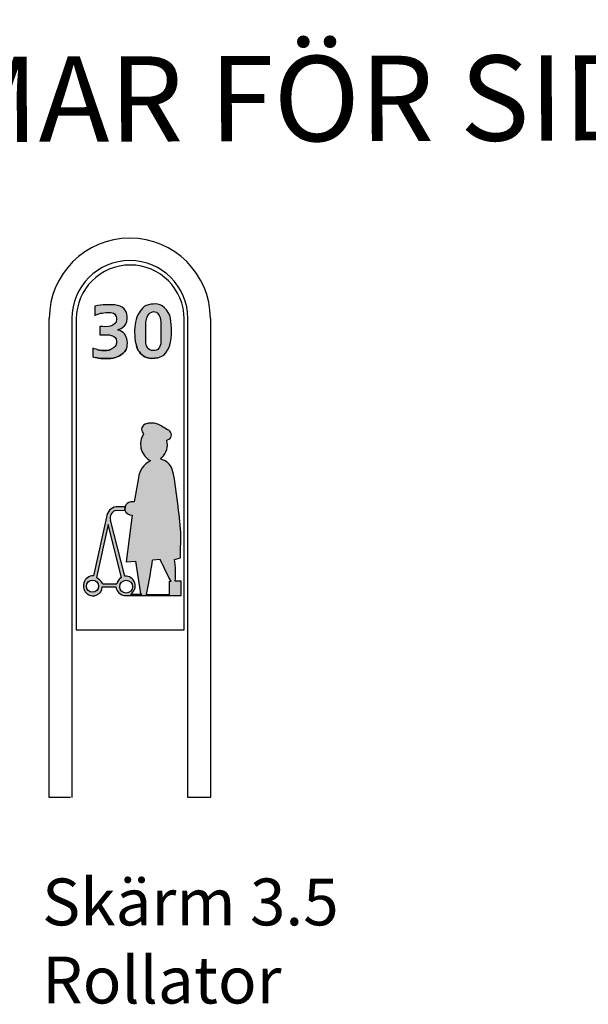
# Model space of a CAD drawing. Units: metres. Extents: x 1189.05 to 1191.73, y 371.23 to 373.84.
# Drawn here: x 1189.68 to 1189.98, y 372.71 to 373.24 of the extents above; entities that cross this region are included whole.
import ezdxf

# ---------------------------------------------------------------- set-up
doc = ezdxf.new("R2010")
doc.units = ezdxf.units.M
doc.layers.add('T-------T-----------25', color=250, linetype='Continuous')
doc.layers.add('T-32BBB-EBN', color=1, linetype='Continuous')
doc.styles.add('ISO', font='isocp.shx')
doc.styles.add('isocp', font='isocp.shx')

msp = doc.modelspace()

# ---------------------------------------------------------------- hatches: boundary and pattern name
at = {"layer": 'T-32BBB-EBN'}
h = msp.add_hatch(color=256, dxfattribs=at)
h.paths.add_polyline_path([(1189.758128170505, 373.0703271514965), (1189.758128170505, 373.0726134810341), (1189.758128170505, 373.0741622849001), (1189.758054359175, 373.0755635838551), (1189.757906736403, 373.0774073975427), (1189.757611488759, 373.0790299538417), (1189.757242431841, 373.0806525101406), (1189.756504317983, 373.0820538091404), (1189.755544767878, 373.0835288605286), (1189.754511406398, 373.0845613960666), (1189.753256612829, 373.0857414364709), (1189.752075628556, 373.0862577047987), (1189.750820832952, 373.0865527146203), (1189.749418414532, 373.0867002195312), (1189.748385053053, 373.0866264670534), (1189.74727788221, 373.0864789621426), (1189.746023086584, 373.0861839523209), (1189.744768290981, 373.0858151889039), (1189.743661118104, 373.0852989217831), (1189.742923004224, 373.0845613960666), (1189.74218488831, 373.0837501178725), (1189.741520585804, 373.0828650872452), (1189.740930094718, 373.0819063030226), (1189.740339601553, 373.0808000150962), (1189.739749110467, 373.0795462221695), (1189.739380053549, 373.0784399330808), (1189.739010994553, 373.0769648816479), (1189.738789560362, 373.0756373363329), (1189.738568126238, 373.0743097898556), (1189.738494314841, 373.0726134810341), (1189.738494314841, 373.0714334394677), (1189.738568126238, 373.0699583880795), (1189.73871574901, 373.0683358317805), (1189.738863371759, 373.0667870290769), (1189.739158617324, 373.0655332350327), (1189.739453864902, 373.0643531934215), (1189.739896733239, 373.0630256480617), (1189.740487224325, 373.0618456064952), (1189.741077717468, 373.0610343283458), (1189.741668208598, 373.0601492977185), (1189.74248013591, 373.0594855244798), (1189.743070626996, 373.0588955048813), (1189.743956365704, 373.0584529889865), (1189.744842102356, 373.0580842266871), (1189.746318332172, 373.05771546327), (1189.74772075057, 373.0576417107923), (1189.749344603136, 373.05771546327), (1189.750894644327, 373.0578629681362), (1189.751854194432, 373.0582317315979), (1189.753035176604, 373.0587479987634), (1189.754142349481, 373.0594117720468), (1189.755175710916, 373.0605918136133), (1189.756135258987, 373.061919358973), (1189.756725752107, 373.0631731530173), (1189.757242431841, 373.0646482044054), (1189.757685300178, 373.0661970082713), (1189.757980547755, 373.0682620792581)])
h.paths.add_polyline_path([(1189.73067029751, 373.072465976168), (1189.729636936031, 373.0727609859897), (1189.729710747428, 373.0730559957667), (1189.73030124057, 373.0732772543175), (1189.73140841139, 373.0734985116614), (1189.732220338701, 373.0742360373778), (1189.733106075353, 373.0749735630943), (1189.733844191267, 373.0759323461546), (1189.734360870979, 373.0772598926766), (1189.73458230517, 373.0787349428577), (1189.73458230517, 373.079988736902), (1189.734434682354, 373.081316283424), (1189.734213248207, 373.0821275615735), (1189.733696568496, 373.0830125922008), (1189.732958452582, 373.0840451276941), (1189.731851281761, 373.0849301583214), (1189.730817920282, 373.0854464266492), (1189.729489313259, 373.085888941337), (1189.727939272068, 373.0861101998879), (1189.726020173936, 373.0862577047987), (1189.724765378311, 373.0862577047987), (1189.723067714348, 373.0861839523209), (1189.721812918722, 373.0861839523209), (1189.720262877531, 373.0860364474548), (1189.718860459133, 373.0858151889039), (1189.717384229317, 373.0855201791269), (1189.717384229317, 373.0805787577523), (1189.718048533834, 373.080947520007), (1189.719008081905, 373.0812425309463), (1189.719450952254, 373.0814637882901), (1189.720410500302, 373.0816850456787), (1189.721222427613, 373.0818325505895), (1189.722181975662, 373.0819800566626), (1189.723362959913, 373.0820538091404), (1189.724691566936, 373.0820538091404), (1189.72579873979, 373.0820538091404), (1189.727201158165, 373.0817587981118), (1189.727791649319, 373.081316283424), (1189.728234517611, 373.0808000150962), (1189.728751199357, 373.0799149844689), (1189.728898822173, 373.0792512111856), (1189.728898822173, 373.07829242817), (1189.728751199357, 373.0773336450649), (1189.728455951802, 373.0765961193932), (1189.727865460693, 373.0760060985876), (1189.726979724064, 373.0752685728712), (1189.725724928393, 373.0748260581387), (1189.724691566936, 373.0746047996325), (1189.722993902973, 373.0745310471995), (1189.721517673179, 373.0746047996325), (1189.720041443384, 373.0746047996325), (1189.720041443384, 373.0701058941079), (1189.721000993445, 373.0701058941079), (1189.722551034614, 373.0701058941079), (1189.723732016831, 373.0701058941079), (1189.724913001104, 373.0701058941079), (1189.726020173936, 373.0698846356017), (1189.72668447642, 373.0697371306909), (1189.727496403753, 373.0692946160032), (1189.728160706236, 373.0687045951976), (1189.728677387982, 373.0678195645703), (1189.728825010776, 373.06686078151), (1189.728825010776, 373.0658282448543), (1189.728603576585, 373.0644269470615), (1189.728234517611, 373.063910678689), (1189.727274969584, 373.0631731530173), (1189.726093985356, 373.0625093797339), (1189.724913001104, 373.0619931125684), (1189.723510582685, 373.0618456064952), (1189.722403411842, 373.0617718540622), (1189.72129623901, 373.0617718540622), (1189.719893820613, 373.061919358973), (1189.718934270508, 373.062214369957), (1189.717974722459, 373.0625093797339), (1189.717015172354, 373.0628043907179), (1189.716203247099, 373.0630256480617), (1189.716203247099, 373.0584529889865), (1189.716572304062, 373.0583054840757), (1189.717753288291, 373.0580842266871), (1189.719229516073, 373.05771546327), (1189.720558123096, 373.0576417107923), (1189.722551034614, 373.0574942058815), (1189.724470132767, 373.0574942058815), (1189.72579873979, 373.0576417107923), (1189.727127346813, 373.0577892157478), (1189.728382140427, 373.0580842266871), (1189.729194067716, 373.0583792365087), (1189.730448863342, 373.0589692573143), (1189.731629847615, 373.059706782986), (1189.732515584245, 373.0604443087025), (1189.733327511533, 373.0613293393297), (1189.734065625436, 373.0624356273008), (1189.734508493751, 373.0637631737782), (1189.73458230517, 373.0647957093162), (1189.734656116545, 373.0656807399435), (1189.73458230517, 373.0670820388539), (1189.734434682354, 373.0681145743919), (1189.733918002687, 373.0694421208693), (1189.733179888784, 373.0707696673913), (1189.732515584245, 373.0713596870346), (1189.731556034162, 373.0720234602733)])
h.paths.add_polyline_path([(1189.744473045393, 373.0712121821238), (1189.74454685679, 373.0734247592283), (1189.74454685679, 373.0751948204381), (1189.74454685679, 373.0768911292149), (1189.744842102356, 373.0784399330808), (1189.745063536502, 373.0793249636633), (1189.74558021827, 373.0805050052745), (1189.746244520753, 373.0813900358571), (1189.746835011884, 373.0819800566626), (1189.74772075057, 373.0823488189174), (1189.748606489255, 373.082570076306), (1189.749344603136, 373.0824963238282), (1189.750156530424, 373.0822013140512), (1189.750747021555, 373.0818325505895), (1189.751263701244, 373.0810950248732), (1189.751706571638, 373.0804312527968), (1189.752075628556, 373.0793987161411), (1189.752370874121, 373.0782186756922), (1189.752444685518, 373.0770386341257), (1189.752518496915, 373.075342325349), (1189.752518496915, 373.0735722641392), (1189.752444685518, 373.072097212751), (1189.752444685518, 373.0701058941079), (1189.752444685518, 373.0687045951976), (1189.752444685518, 373.066492018093), (1189.752444685518, 373.0654594825996), (1189.752223251327, 373.0645744519724), (1189.751854194432, 373.063541915272), (1189.751337512641, 373.0629518956734), (1189.750968455724, 373.0624356273008), (1189.750230341843, 373.0619931125684), (1189.749270791761, 373.0618456064952), (1189.748385053053, 373.0618456064952), (1189.747573127776, 373.0618456064952), (1189.746613577693, 373.062214369957), (1189.746023086584, 373.0626568846448), (1189.745432593464, 373.0633944103612), (1189.744915913752, 373.0642794409884), (1189.74454685679, 373.0657544923765), (1189.74454685679, 373.0687045951976)], flags=16)
h = msp.add_hatch(color=256, dxfattribs=at)
edge = h.paths.add_edge_path()
edge.add_arc((1189.736815445305, 372.9774998734947), 0.003524291180901799, 95.11041830755397, 164.5007254299788)
edge.add_line((1189.733419319073, 372.9784416563479), (1189.733248085799, 372.9765580905346))
edge.add_arc((1189.737202017326, 372.9783171230755), 0.004327559358383808, 203.9834152510402, 269.7939011059423)
edge.add_line((1189.737186450677, 372.9739895917145), (1189.734104252102, 372.9489895363419))
edge.add_line((1189.734104252102, 372.9489895363419), (1189.739070016513, 372.9493320028005))
edge.add_line((1189.739070016513, 372.9493320028005), (1189.741467282081, 372.9332360767839))
edge.add_arc((1189.743436464537, 372.9333216934129), 0.001971042808319232, 182.4895529360242, 235.6196551210581)
edge.add_line((1189.742323448362, 372.931694977474), (1189.738900190348, 372.931694977474))
edge.add_line((1189.738900190348, 372.931694977474), (1189.738900190348, 372.9310100444226))
edge.add_line((1189.738900190348, 372.9310100444226), (1189.763385138857, 372.9310100444673))
edge.add_line((1189.763385138857, 372.9310100444673), (1189.763385138857, 372.9387155409722))
edge.add_line((1189.763385138857, 372.9387155409722), (1189.760131706985, 372.9387155409722))
edge.add_arc((1189.713991479333, 372.9431854425358), 0.04635623612611217, 354.4666552717846, 368.9027130666522)
edge.add_line((1189.759789240504, 372.9503594023554), (1189.763042672353, 372.9512155686585))
edge.add_line((1189.763042672353, 372.9512155686585), (1189.763213905583, 372.964742995855))
edge.add_arc((1189.349765807032, 372.9283251398118), 0.4150489012556497, 5.033807291788021, 9.37118334582668)
edge.add_line((1189.759275540727, 372.9959074484674), (1189.758590607697, 372.9983047140358))
edge.add_arc((1189.750650791974, 372.9955796268632), 0.008394448988868878, 18.94313993958253, 77.78978164516055)
edge.add_line((1189.752426210458, 373.003784178224), (1189.753111143487, 373.0046403444825))
edge.add_arc((1189.746603073877, 373.0114281754701), 0.009403702438980666, 313.7946073149368, 375.1571707772868)
edge.add_line((1189.755679642329, 373.013886940342), (1189.757391974891, 373.0147431066005))
edge.add_arc((1189.755188084794, 373.0167063844593), 0.002951540531858968, 318.30458862752, 433.5862028215469)
edge.add_line((1189.756022108855, 373.0195376377819), (1189.752254977206, 373.0217636700986))
edge.add_line((1189.752254977206, 373.0217636700986), (1189.75088511117, 373.0224486031054))
edge.add_line((1189.75088511117, 373.0224486031054), (1189.749001545357, 373.0229623029052))
edge.add_line((1189.749001545357, 373.0229623029051), (1189.747974145802, 373.0231335361568))
edge.add_line((1189.747974145802, 373.0231335361568), (1189.746946746292, 373.0231335361568))
edge.add_line((1189.746946746292, 373.0231335361568), (1189.745919346737, 373.0229623029051))
edge.add_line((1189.745919346737, 373.0229623029051), (1189.744207014176, 373.0224486031053))
edge.add_line((1189.744207014176, 373.0224486031054), (1189.743350847917, 373.0219349033503))
edge.add_line((1189.743350847917, 373.0219349033503), (1189.743008381369, 373.0215924368469))
edge.add_line((1189.743008381369, 373.0215924368469), (1189.742323448362, 373.0207362705438))
edge.add_line((1189.742323448362, 373.0207362705438), (1189.742152215111, 373.0198801042853))
edge.add_line((1189.742152215111, 373.0198801042853), (1189.742494681614, 373.0185102382271))
edge.add_line((1189.742494681614, 373.0185102382271), (1189.743008381369, 373.0176540719686))
edge.add_line((1189.743008381369, 373.0176540719686), (1189.743350847917, 373.0173116054205))
edge.add_arc((1189.751742200523, 373.0117947560844), 0.01004243123693828, 146.6772970094992, 238.0842168353776)
edge.add_line((1189.746433046515, 373.0032704784689), (1189.746946746292, 373.0029280119656))
edge.add_arc((1189.752071934774, 372.9926008752586), 0.01152897695137777, 116.3944503988141, 173.7667455726819)
edge.add_line((1189.740611115823, 372.9938526494024), (1189.738213850232, 372.9810101552127))
edge.add_line((1189.738213850232, 372.9810101552127), (1189.736501517648, 372.9810101552127))
edge = h.paths.add_edge_path(flags=16)
edge.add_line((1189.744720822851, 372.9316953280388), (1189.757218465338, 372.9316953280388))
edge.add_line((1189.757218465338, 372.9316953280388), (1189.757218465338, 372.9387158914922))
edge.add_line((1189.757218465338, 372.9387158914922), (1189.758074631619, 372.9387158914922))
edge.add_line((1189.758074631619, 372.9387158914922), (1189.756704765538, 372.9405994573949))
edge.add_line((1189.756704765538, 372.9405994573949), (1189.752090438882, 372.9503605329959))
edge.add_line((1189.752090438882, 372.9503605329959), (1189.748145464639, 372.9500174917398))
edge.add_arc((1189.332219800594, 373.0140581728924), 0.4208270034747003, 349.1884382515023, 351.24682443575637, ccw=False)
edge.add_arc((1189.714756396341, 372.9410054104566), 0.03137745194716798, 342.73974478736784, 349.1884377644042, ccw=False)
h = msp.add_hatch(color=256, dxfattribs=at)
edge = h.paths.add_edge_path()
edge.add_arc((1189.716335478455, 372.9358154160179), 0.004929642955807507, 233.2366000898466, 357.8833302998212)
edge.add_line((1189.721261757868, 372.9356333423523), (1189.728453554618, 372.9356333423523))
edge.add_arc((1189.734399346924, 372.9369036845206), 0.0060799848167242, 192.0601457686308, 255.7780061880875)
edge.add_line((1189.732905619273, 372.9310100444673), (1189.738890985588, 372.9310100445119))
edge.add_line((1189.738890985588, 372.9310100445119), (1189.738890985588, 372.931694977474))
edge.add_line((1189.738890985588, 372.931694977474), (1189.736330284396, 372.931694977474))
edge.add_arc((1189.733584992743, 372.9361948540151), 0.005271196747209823, 301.3865962612797, 453.6645407750146)
edge.add_line((1189.733248085754, 372.9414552730886), (1189.725713822524, 372.9712498595981))
edge.add_arc((1189.729370875629, 372.9726319565609), 0.003909505011045578, 106.16699390349791, 200.7029029445894, ccw=False)
edge.add_line((1189.728282321388, 372.9763868572382), (1189.733248085754, 372.9765580905346))
edge.add_line((1189.733248085754, 372.9765580905346), (1189.733419319073, 372.978441656348))
edge.add_line((1189.733419319073, 372.9784416563479), (1189.728624787869, 372.9784416563479))
edge.add_arc((1189.729823420638, 372.9721702383114), 0.006384935763374748, 100.8202366116585, 172.8749833294845)
edge.add_line((1189.72348779014, 372.9729621921597), (1189.716542977589, 372.941625842583))
edge.add_arc((1189.716628387438, 372.936207477402), 0.005419038298111903, 90.90308025966308, 233.2365999633102)
edge = h.paths.add_edge_path(flags=16)
edge.add_line((1189.724515189739, 372.9690238272814), (1189.718179559293, 372.9407703400371))
edge.add_arc((1189.711758312187, 372.9309244278079), 0.01175476082373798, 33.11134196036812, 56.88865803963489, ccw=False)
edge.add_line((1189.721604224416, 372.937345674914), (1189.728967254417, 372.937345674914))
edge.add_arc((1189.735046035, 372.9354621091275), 0.006363913374854323, 123.4762785353949, 162.7839266515633, ccw=False)
edge.add_line((1189.731535753237, 372.9407703400371), (1189.724515189739, 372.9690238272814))
edge = h.paths.add_edge_path(flags=16)
edge.add_arc((1189.71610521173, 372.9360509728236), 0.003233883370129609, 0, 360)
edge = h.paths.add_edge_path(flags=16)
edge.add_arc((1189.734027575927, 372.9357726366637), 0.003411071218198368, 0, 360)

# ---------------------------------------------------------------- linework, layer by layer
for p, q in [((1189.718860459133, 373.085815188904), (1189.717384229317, 373.085520179127)), ((1189.717384229317, 373.085520179127), (1189.717384229317, 373.0805787577523)), ((1189.720262877531, 373.0860364474548), (1189.718860459133, 373.085815188904)), ((1189.721812918722, 373.086183952321), (1189.720262877531, 373.0860364474548)), ((1189.723067714348, 373.086183952321), (1189.721812918722, 373.086183952321)), ((1189.724765378311, 373.0862577047988), (1189.723067714348, 373.086183952321)), ((1189.726020173936, 373.0862577047988), (1189.724765378311, 373.0862577047988)), ((1189.727939272068, 373.0861101998879), (1189.726020173936, 373.0862577047988)), ((1189.729489313259, 373.085888941337), (1189.727939272068, 373.0861101998879)), ((1189.730817920282, 373.0854464266492), (1189.729489313259, 373.085888941337)), ((1189.731851281761, 373.0849301583214), (1189.730817920282, 373.0854464266492)), ((1189.732958452582, 373.0840451276942), (1189.731851281761, 373.0849301583214)), ((1189.742923004224, 373.0845613960667), (1189.74218488831, 373.0837501178725)), ((1189.743661118104, 373.0852989217831), (1189.742923004224, 373.0845613960667)), ((1189.744768290981, 373.085815188904), (1189.743661118104, 373.0852989217831)), ((1189.746023086584, 373.086183952321), (1189.744768290981, 373.085815188904)), ((1189.74727788221, 373.0864789621426), (1189.746023086584, 373.086183952321)), ((1189.748385053053, 373.0866264670535), (1189.74727788221, 373.0864789621426)), ((1189.749418414532, 373.0867002195312), (1189.748385053053, 373.0866264670535)), ((1189.750820832952, 373.0865527146204), (1189.749418414532, 373.0867002195312)), ((1189.752075628556, 373.0862577047988), (1189.750820832952, 373.0865527146204)), ((1189.753256612829, 373.0857414364709), (1189.752075628556, 373.0862577047988)), ((1189.754511406398, 373.0845613960667), (1189.753256612829, 373.0857414364709)), ((1189.755544767878, 373.0835288605286), (1189.754511406398, 373.0845613960667)), ((1189.717384229317, 373.0805787577523), (1189.718048533834, 373.080947520007)), ((1189.718048533834, 373.080947520007), (1189.719008081905, 373.0812425309463)), ((1189.719008081905, 373.0812425309463), (1189.719450952254, 373.0814637882902)), ((1189.719450952254, 373.0814637882902), (1189.720410500302, 373.0816850456788)), ((1189.720410500302, 373.0816850456788), (1189.721222427613, 373.0818325505896)), ((1189.721222427613, 373.0818325505896), (1189.722181975662, 373.0819800566627)), ((1189.722181975662, 373.0819800566627), (1189.723362959913, 373.0820538091405)), ((1189.723362959913, 373.0820538091405), (1189.724691566936, 373.0820538091405)), ((1189.724691566936, 373.0820538091405), (1189.72579873979, 373.0820538091405)), ((1189.72579873979, 373.0820538091405), (1189.727201158165, 373.0817587981118)), ((1189.727201158165, 373.0817587981118), (1189.727791649319, 373.0813162834241)), ((1189.727791649319, 373.0813162834241), (1189.728234517611, 373.0808000150963)), ((1189.728234517611, 373.0808000150963), (1189.728751199357, 373.079914984469)), ((1189.728751199357, 373.079914984469), (1189.728898822173, 373.0792512111856)), ((1189.728898822173, 373.0792512111856), (1189.728898822173, 373.07829242817)), ((1189.733696568496, 373.0830125922008), (1189.732958452582, 373.0840451276942)), ((1189.734213248207, 373.0821275615735), (1189.733696568496, 373.0830125922008)), ((1189.734434682354, 373.0813162834241), (1189.734213248207, 373.0821275615735)), ((1189.73458230517, 373.0799887369021), (1189.734434682354, 373.0813162834241)), ((1189.73458230517, 373.0787349428578), (1189.73458230517, 373.0799887369021)), ((1189.739749110467, 373.0795462221695), (1189.739380053549, 373.0784399330809)), ((1189.740339601553, 373.0808000150963), (1189.739749110467, 373.0795462221695)), ((1189.740930094718, 373.0819063030227), (1189.740339601553, 373.0808000150963)), ((1189.741520585804, 373.0828650872453), (1189.740930094718, 373.0819063030227)), ((1189.74218488831, 373.0837501178725), (1189.741520585804, 373.0828650872453)), ((1189.744842102356, 373.0784399330809), (1189.745063536502, 373.0793249636634)), ((1189.745063536502, 373.0793249636634), (1189.74558021827, 373.0805050052746)), ((1189.74558021827, 373.0805050052746), (1189.746244520753, 373.0813900358571)), ((1189.746244520753, 373.0813900358571), (1189.746835011884, 373.0819800566627)), ((1189.746835011884, 373.0819800566627), (1189.74772075057, 373.0823488189175)), ((1189.74772075057, 373.0823488189175), (1189.748606489255, 373.082570076306)), ((1189.748606489255, 373.082570076306), (1189.749344603136, 373.0824963238283)), ((1189.749344603136, 373.0824963238283), (1189.750156530424, 373.0822013140513)), ((1189.750156530424, 373.0822013140513), (1189.750747021555, 373.0818325505896)), ((1189.750747021555, 373.0818325505896), (1189.751263701244, 373.0810950248732)), ((1189.751263701244, 373.0810950248732), (1189.751706571638, 373.0804312527968)), ((1189.751706571638, 373.0804312527968), (1189.752075628556, 373.0793987161412)), ((1189.752075628556, 373.0793987161412), (1189.752370874121, 373.0782186756923)), ((1189.756504317983, 373.0820538091405), (1189.755544767878, 373.0835288605286)), ((1189.757242431841, 373.0806525101407), (1189.756504317983, 373.0820538091405)), ((1189.757611488759, 373.0790299538417), (1189.757242431841, 373.0806525101407)), ((1189.757906736403, 373.0774073975427), (1189.757611488759, 373.0790299538417)), ((1189.693056306108, 372.8232102885141), (1189.693056306108, 373.0788815042569)), ((1189.705056306108, 373.0788815042569), (1189.705056306108, 372.8232102885141)), ((1189.707456306066, 373.0786793246164), (1189.707456306099, 372.9126970403983)), ((1189.721517673179, 373.0746047996326), (1189.720041443384, 373.0746047996326)), ((1189.720041443384, 373.0746047996326), (1189.720041443384, 373.070105894108)), ((1189.722993902973, 373.0745310471995), (1189.721517673179, 373.0746047996326)), ((1189.724691566936, 373.0746047996326), (1189.722993902973, 373.0745310471995)), ((1189.725724928393, 373.0748260581388), (1189.724691566936, 373.0746047996326)), ((1189.726979724064, 373.0752685728713), (1189.725724928393, 373.0748260581388)), ((1189.727865460693, 373.0760060985877), (1189.726979724064, 373.0752685728713)), ((1189.728455951802, 373.0765961193933), (1189.727865460693, 373.0760060985877)), ((1189.728751199357, 373.077333645065), (1189.728455951802, 373.0765961193933)), ((1189.728898822173, 373.07829242817), (1189.728751199357, 373.077333645065)), ((1189.73140841139, 373.0734985116615), (1189.732220338701, 373.0742360373779)), ((1189.732220338701, 373.0742360373779), (1189.733106075353, 373.0749735630943)), ((1189.733106075353, 373.0749735630943), (1189.733844191267, 373.0759323461546)), ((1189.733844191267, 373.0759323461546), (1189.734360870979, 373.0772598926766)), ((1189.734360870979, 373.0772598926766), (1189.73458230517, 373.0787349428578)), ((1189.738568126238, 373.0743097898556), (1189.738494314841, 373.0726134810342)), ((1189.738789560362, 373.075637336333), (1189.738568126238, 373.0743097898556)), ((1189.739010994553, 373.076964881648), (1189.738789560362, 373.075637336333)), ((1189.739380053549, 373.0784399330809), (1189.739010994553, 373.076964881648)), ((1189.74454685679, 373.0768911292149), (1189.744842102356, 373.0784399330809)), ((1189.744546856801, 373.075194820427), (1189.744546856801, 373.0768911291702)), ((1189.74454685679, 373.0751948204382), (1189.74454685679, 373.0768911292149)), ((1189.744546856801, 373.073424759206), (1189.744546856801, 373.075194820427)), ((1189.74454685679, 373.0734247592284), (1189.74454685679, 373.0751948204382)), ((1189.752370874121, 373.0782186756923), (1189.752444685518, 373.0770386341258)), ((1189.752444685518, 373.0770386341258), (1189.752518496915, 373.075342325349)), ((1189.752518496915, 373.075342325349), (1189.752518496915, 373.0735722641392)), ((1189.758054359175, 373.0755635838552), (1189.757906736403, 373.0774073975427)), ((1189.758128170505, 373.0741622849001), (1189.758054359175, 373.0755635838552)), ((1189.758128170505, 373.0726134810342), (1189.758128170505, 373.0741622849001)), ((1189.764951737485, 372.9126970403089), (1189.764951737519, 373.0786793246164)), ((1189.76693555133, 372.8232102885141), (1189.76693555133, 373.0788815042569)), ((1189.77893555133, 373.0788815042569), (1189.77893555133, 372.8232102885141)), ((1189.720041443384, 373.070105894108), (1189.721000993445, 373.070105894108)), ((1189.721000993445, 373.070105894108), (1189.722551034614, 373.070105894108)), ((1189.722551034614, 373.070105894108), (1189.723732016831, 373.070105894108)), ((1189.723732016831, 373.070105894108), (1189.724913001104, 373.070105894108)), ((1189.724913001104, 373.070105894108), (1189.726020173936, 373.0698846356018)), ((1189.726020173936, 373.0698846356018), (1189.72668447642, 373.069737130691)), ((1189.72668447642, 373.069737130691), (1189.727496403753, 373.0692946160032)), ((1189.727496403753, 373.0692946160032), (1189.728160706236, 373.0687045951976)), ((1189.728160706236, 373.0687045951976), (1189.728677387982, 373.0678195645704)), ((1189.729636936031, 373.0727609859898), (1189.729710747428, 373.0730559957667)), ((1189.73067029751, 373.0724659761681), (1189.729636936031, 373.0727609859898)), ((1189.729710747428, 373.0730559957667), (1189.73030124057, 373.0732772543176)), ((1189.73030124057, 373.0732772543176), (1189.73140841139, 373.0734985116615)), ((1189.731556034162, 373.0720234602733), (1189.73067029751, 373.0724659761681)), ((1189.732515584245, 373.0713596870347), (1189.731556034162, 373.0720234602733)), ((1189.733179888784, 373.0707696673913), (1189.732515584245, 373.0713596870347)), ((1189.733918002687, 373.0694421208693), (1189.733179888784, 373.0707696673913)), ((1189.734434682354, 373.068114574392), (1189.733918002687, 373.0694421208693)), ((1189.738494314841, 373.0726134810342), (1189.738494314841, 373.0714334394677)), ((1189.738494314841, 373.0714334394677), (1189.738568126238, 373.0699583880796)), ((1189.738568126238, 373.0699583880796), (1189.73871574901, 373.0683358317806)), ((1189.744473045393, 373.0712121821015), (1189.744546856801, 373.073424759206)), ((1189.744473045393, 373.0712121821238), (1189.74454685679, 373.0734247592284)), ((1189.744546856801, 373.0687045951529), (1189.744473045393, 373.0712121821015)), ((1189.74454685679, 373.0687045951976), (1189.744473045393, 373.0712121821238)), ((1189.744546856801, 373.0657544923542), (1189.744546856801, 373.0687045951529)), ((1189.74454685679, 373.0657544923766), (1189.74454685679, 373.0687045951976)), ((1189.752518496915, 373.0735722641392), (1189.752444685518, 373.0720972127511)), ((1189.752444685518, 373.0720972127511), (1189.752444685518, 373.070105894108)), ((1189.752444685518, 373.070105894108), (1189.752444685518, 373.0687045951976)), ((1189.752444685518, 373.0687045951976), (1189.752444685518, 373.066492018093)), ((1189.757980547755, 373.0682620792581), (1189.758128170505, 373.0703271514966)), ((1189.758128170505, 373.0703271514966), (1189.758128170505, 373.0726134810342)), ((1189.728234517611, 373.0639106786891), (1189.727274969584, 373.0631731530173)), ((1189.728603576585, 373.0644269470616), (1189.728234517611, 373.0639106786891)), ((1189.728825010776, 373.0658282448544), (1189.728603576585, 373.0644269470616)), ((1189.728677387982, 373.0678195645704), (1189.728825010776, 373.0668607815101)), ((1189.728825010776, 373.0668607815101), (1189.728825010776, 373.0658282448544)), ((1189.734065625436, 373.0624356273009), (1189.734508493751, 373.0637631737782)), ((1189.73458230517, 373.0670820388539), (1189.734434682354, 373.068114574392)), ((1189.734508493751, 373.0637631737782), (1189.73458230517, 373.0647957093163)), ((1189.734656116545, 373.0656807399436), (1189.73458230517, 373.0670820388539)), ((1189.73458230517, 373.0647957093163), (1189.734656116545, 373.0656807399436)), ((1189.73871574901, 373.0683358317806), (1189.738863371759, 373.066787029077)), ((1189.738863371759, 373.066787029077), (1189.739158617324, 373.0655332350327)), ((1189.739158617324, 373.0655332350327), (1189.739453864902, 373.0643531934215)), ((1189.739896733239, 373.063025648073), (1189.739453864879, 373.0643531933992)), ((1189.739453864902, 373.0643531934215), (1189.739896733239, 373.0630256480618)), ((1189.74491591373, 373.0642794409438), (1189.744546856801, 373.0657544923542)), ((1189.744915913752, 373.0642794409885), (1189.74454685679, 373.0657544923766)), ((1189.745432593464, 373.06339441035), (1189.74491591373, 373.0642794409438)), ((1189.745432593464, 373.0633944103612), (1189.744915913752, 373.0642794409885)), ((1189.746023086584, 373.0626568846448), (1189.745432593464, 373.06339441035)), ((1189.746023086584, 373.0626568846448), (1189.745432593464, 373.0633944103612)), ((1189.751854194432, 373.063541915272), (1189.751337512641, 373.0629518956735)), ((1189.752223251327, 373.0645744519724), (1189.751854194432, 373.063541915272)), ((1189.752444685518, 373.0654594825996), (1189.752223251327, 373.0645744519724)), ((1189.752444685518, 373.066492018093), (1189.752444685518, 373.0654594825996)), ((1189.756725752107, 373.0631731530173), (1189.757242431841, 373.0646482044055)), ((1189.757242431841, 373.0646482044055), (1189.757685300178, 373.0661970082714)), ((1189.757685300178, 373.0661970082714), (1189.757980547755, 373.0682620792581)), ((1189.717015172354, 373.0628043907179), (1189.716203247099, 373.0630256480618)), ((1189.716203247099, 373.0630256480618), (1189.716203247099, 373.0584529889865)), ((1189.716203247099, 373.0584529889865), (1189.716572304062, 373.0583054840757)), ((1189.716572304062, 373.0583054840757), (1189.717753288291, 373.0580842266871)), ((1189.717974722459, 373.062509379734), (1189.717015172354, 373.0628043907179)), ((1189.719229516051, 373.0577154632477), (1189.717753288291, 373.0580842266648)), ((1189.717753288291, 373.0580842266871), (1189.719229516073, 373.0577154632701)), ((1189.718934270508, 373.062214369957), (1189.717974722459, 373.062509379734)), ((1189.718934270508, 373.0622143699235), (1189.719893820613, 373.0619193589507)), ((1189.719893820613, 373.0619193589731), (1189.718934270508, 373.062214369957)), ((1189.719893820613, 373.0619193589507), (1189.72129623901, 373.0617718540175)), ((1189.72129623901, 373.0617718540623), (1189.719893820613, 373.0619193589731)), ((1189.72129623901, 373.0617718540175), (1189.722403411842, 373.0617718540175)), ((1189.722403411842, 373.0617718540623), (1189.72129623901, 373.0617718540623)), ((1189.722403411842, 373.0617718540175), (1189.723510582685, 373.061845606473)), ((1189.723510582685, 373.0618456064953), (1189.722403411842, 373.0617718540623)), ((1189.723510582685, 373.061845606473), (1189.724913001093, 373.0619931125684)), ((1189.724913001104, 373.0619931125684), (1189.723510582685, 373.0618456064953)), ((1189.724913001093, 373.0619931125684), (1189.726093985356, 373.0625093797228)), ((1189.726093985356, 373.062509379734), (1189.724913001104, 373.0619931125684)), ((1189.727274969584, 373.0631731530173), (1189.726093985356, 373.062509379734)), ((1189.728382140427, 373.0580842266648), (1189.727127346802, 373.0577892157032)), ((1189.727127346813, 373.0577892157479), (1189.728382140427, 373.0580842266871)), ((1189.729194067716, 373.0583792365312), (1189.728382140427, 373.0580842266648)), ((1189.728382140427, 373.0580842266871), (1189.729194067716, 373.0583792365088)), ((1189.730448863353, 373.058969257292), (1189.729194067716, 373.0583792365312)), ((1189.729194067716, 373.0583792365088), (1189.730448863342, 373.0589692573143)), ((1189.731629847582, 373.0597067829972), (1189.730448863353, 373.058969257292)), ((1189.730448863342, 373.0589692573143), (1189.731629847615, 373.0597067829861)), ((1189.732515584245, 373.0604443087025), (1189.731629847582, 373.0597067829972)), ((1189.731629847615, 373.0597067829861), (1189.732515584245, 373.0604443087025)), ((1189.733327511545, 373.0613293393297), (1189.732515584245, 373.0604443087025)), ((1189.732515584245, 373.0604443087025), (1189.733327511533, 373.0613293393297)), ((1189.734065625436, 373.0624356272785), (1189.733327511545, 373.0613293393297)), ((1189.733327511533, 373.0613293393297), (1189.734065625436, 373.0624356273009)), ((1189.740487224325, 373.061845606473), (1189.739896733239, 373.063025648073)), ((1189.739896733239, 373.0630256480618), (1189.740487224325, 373.0618456064953)), ((1189.741077717468, 373.0610343283234), (1189.740487224325, 373.061845606473)), ((1189.740487224325, 373.0618456064953), (1189.741077717468, 373.0610343283458)), ((1189.74166820861, 373.0601492977186), (1189.741077717468, 373.0610343283234)), ((1189.741077717468, 373.0610343283458), (1189.741668208598, 373.0601492977186)), ((1189.742480135887, 373.0594855244464), (1189.74166820861, 373.0601492977186)), ((1189.741668208598, 373.0601492977186), (1189.74248013591, 373.0594855244799)), ((1189.743070626996, 373.0588955048478), (1189.742480135887, 373.0594855244464)), ((1189.74248013591, 373.0594855244799), (1189.743070626996, 373.0588955048813)), ((1189.743956365693, 373.0584529889418), (1189.743070626996, 373.0588955048478)), ((1189.743070626996, 373.0588955048813), (1189.743956365704, 373.0584529889865)), ((1189.744842102333, 373.0580842266648), (1189.743956365693, 373.0584529889418)), ((1189.743956365704, 373.0584529889865), (1189.744842102356, 373.0580842266871)), ((1189.746318332172, 373.0577154632477), (1189.744842102333, 373.0580842266648)), ((1189.744842102356, 373.0580842266871), (1189.746318332172, 373.0577154632701)), ((1189.746613577693, 373.0622143699235), (1189.746023086584, 373.0626568846448)), ((1189.746613577693, 373.062214369957), (1189.746023086584, 373.0626568846448)), ((1189.747573127776, 373.061845606473), (1189.746613577693, 373.0622143699235)), ((1189.747573127776, 373.0618456064953), (1189.746613577693, 373.062214369957)), ((1189.748385053053, 373.061845606473), (1189.747573127776, 373.061845606473)), ((1189.748385053053, 373.0618456064953), (1189.747573127776, 373.0618456064953)), ((1189.749270791761, 373.061845606473), (1189.748385053053, 373.061845606473)), ((1189.749270791761, 373.0618456064953), (1189.748385053053, 373.0618456064953)), ((1189.75023034181, 373.0619931125684), (1189.749270791761, 373.061845606473)), ((1189.750230341843, 373.0619931125684), (1189.749270791761, 373.0618456064953)), ((1189.750968455724, 373.0624356273009), (1189.750230341843, 373.0619931125684)), ((1189.750894644327, 373.0578629681362), (1189.751854194432, 373.058231731598)), ((1189.751337512641, 373.0629518956735), (1189.750968455724, 373.0624356273009)), ((1189.751854194432, 373.058231731598), (1189.753035176604, 373.0587479987635)), ((1189.753035176604, 373.0587479987635), (1189.754142349481, 373.0594117720469)), ((1189.754142349481, 373.0594117720469), (1189.755175710916, 373.0605918136133)), ((1189.755175710916, 373.0605918136133), (1189.756135258987, 373.0619193589731)), ((1189.756135258987, 373.0619193589731), (1189.756725752107, 373.0631731530173)), ((1189.720558123096, 373.0576417107923), (1189.719229516051, 373.0577154632477)), ((1189.719229516073, 373.0577154632701), (1189.720558123096, 373.0576417107923)), ((1189.722551034614, 373.0574942059039), (1189.720558123096, 373.0576417107923)), ((1189.720558123096, 373.0576417107923), (1189.722551034614, 373.0574942058815)), ((1189.724470132767, 373.0574942059039), (1189.722551034614, 373.0574942059039)), ((1189.722551034614, 373.0574942058815), (1189.724470132767, 373.0574942058815)), ((1189.72579873979, 373.0576417107923), (1189.724470132767, 373.0574942059039)), ((1189.724470132767, 373.0574942058815), (1189.72579873979, 373.0576417107923)), ((1189.727127346802, 373.0577892157032), (1189.72579873979, 373.0576417107923)), ((1189.72579873979, 373.0576417107923), (1189.727127346813, 373.0577892157479)), ((1189.74772075057, 373.0576417107923), (1189.746318332172, 373.0577154632477)), ((1189.746318332172, 373.0577154632701), (1189.74772075057, 373.0576417107923)), ((1189.749344603136, 373.0577154632477), (1189.74772075057, 373.0576417107923)), ((1189.74772075057, 373.0576417107923), (1189.749344603136, 373.0577154632701)), ((1189.750894644327, 373.0578629681474), (1189.749344603136, 373.0577154632477)), ((1189.749344603136, 373.0577154632701), (1189.750894644327, 373.0578629681362)), ((1189.743008381369, 373.021592436847), (1189.742323448362, 373.0207362705438)), ((1189.743350847917, 373.0219349033503), (1189.743008381369, 373.021592436847)), ((1189.744207014176, 373.0224486031054), (1189.743350847917, 373.0219349033503)), ((1189.745919346737, 373.0229623029052), (1189.744207014176, 373.0224486031054)), ((1189.746946746292, 373.0231335361569), (1189.745919346737, 373.0229623029052)), ((1189.747974145802, 373.0231335361569), (1189.746946746292, 373.0231335361569)), ((1189.749001545357, 373.0229623029052), (1189.747974145802, 373.0231335361569)), ((1189.75088511117, 373.0224486031054), (1189.749001545357, 373.0229623029052)), ((1189.752254977206, 373.0217636700987), (1189.75088511117, 373.0224486031054)), ((1189.756022108855, 373.019537637782), (1189.752254977206, 373.0217636700987)), ((1189.742323448362, 373.0207362705438), (1189.742152215111, 373.0198801042853)), ((1189.742152215111, 373.0198801042853), (1189.742494681614, 373.0185102382271)), ((1189.742494681614, 373.0185102382271), (1189.743008381369, 373.0176540719686)), ((1189.743008381369, 373.0176540719686), (1189.743350847917, 373.0173116054206)), ((1189.755679642329, 373.013886940342), (1189.757391974891, 373.0147431066005)), ((1189.746433046515, 373.003270478469), (1189.746946746292, 373.0029280119656)), ((1189.752426210458, 373.0037841782241), (1189.753111143487, 373.0046403444825)), ((1189.759275540727, 372.9959074484675), (1189.758590607697, 372.9983047140358)), ((1189.740611115823, 372.9938526494025), (1189.738213850232, 372.9810101552127)), ((1189.738213850232, 372.9810101552127), (1189.736501517648, 372.9810101552127)), ((1189.728282321388, 372.9763868572383), (1189.733248085754, 372.9765580905347)), ((1189.733419319073, 372.978441656348), (1189.728624787869, 372.978441656348)), ((1189.733248085754, 372.9765580905347), (1189.733419319073, 372.978441656348)), ((1189.733419319073, 372.978441656348), (1189.733248085799, 372.9765580905347)), ((1189.737186450677, 372.9739895917146), (1189.734104252102, 372.9489895363419)), ((1189.72348779014, 372.9729621921597), (1189.716542977589, 372.9416258425831)), ((1189.724515189739, 372.9690238272814), (1189.718179559293, 372.9407703400372)), ((1189.731535753237, 372.9407703400372), (1189.724515189739, 372.9690238272814)), ((1189.733248085754, 372.9414552730887), (1189.725713822523, 372.9712498595981)), ((1189.763042672353, 372.9512155686586), (1189.763213905583, 372.9647429958551)), ((1189.734104252102, 372.9489895363419), (1189.739070016513, 372.9493320028006)), ((1189.739070016513, 372.9493320028006), (1189.741467282081, 372.933236076784)), ((1189.752090438882, 372.9503605329959), (1189.748145464639, 372.9500174917399)), ((1189.756704765538, 372.940599457395), (1189.752090438882, 372.9503605329959)), ((1189.759789240504, 372.9503594023554), (1189.763042672353, 372.9512155686586)), ((1189.721604224416, 372.937345674914), (1189.728967254418, 372.937345674914)), ((1189.758074631619, 372.9387158914922), (1189.756704765538, 372.940599457395)), ((1189.757218465338, 372.9316953280388), (1189.757218465338, 372.9387158914922)), ((1189.757218465338, 372.9387158914922), (1189.758074631619, 372.9387158914922)), ((1189.763385138857, 372.9387155409722), (1189.760131706985, 372.9387155409722)), ((1189.763385138857, 372.9310100444673), (1189.763385138857, 372.9387155409722)), ((1189.721261757868, 372.9356333423524), (1189.728453554618, 372.9356333423524)), ((1189.732905619273, 372.9310100444673), (1189.738890985588, 372.931010044512)), ((1189.738890985588, 372.9316949774741), (1189.736330284397, 372.9316949774741)), ((1189.738890985588, 372.931010044512), (1189.738890985588, 372.9316949774741)), ((1189.742323448362, 372.9316949774741), (1189.738900190348, 372.9316949774741)), ((1189.738900190348, 372.9316949774741), (1189.738900190348, 372.9310100444226)), ((1189.738900190348, 372.9310100444226), (1189.763385138857, 372.9310100444673)), ((1189.744720822851, 372.9316953280388), (1189.757218465338, 372.9316953280388)), ((1189.707456306099, 372.9126970403983), (1189.764951737485, 372.9126970403089)), ((1189.704352956451, 372.8232009678377), (1189.693056306108, 372.8232102885141)), ((1189.704362457438, 372.8232009678377), (1189.704352956451, 372.8232009678377)), ((1189.77893555133, 372.8232102885141), (1189.76693555133, 372.8232102885141))]:
    msp.add_line(p, q, dxfattribs=at)
for centre, radius in [((1189.71610521173, 372.9360509728237), 0.003233883370129609), ((1189.734027575927, 372.9357726366638), 0.003411071218198368)]:
    msp.add_circle(centre, radius, dxfattribs=at)
for centre, radius, start, end in [((1189.735995928719, 373.0788815042569), 0.04293962261090201, 0, 180), ((1189.735995928719, 373.0788815042569), 0.03093962261073102, 0, 180), ((1189.736204021792, 373.0786793246164), 0.02874771572649479, 0, 180), ((1189.751742200523, 373.0117947560845), 0.01004243123682658, 146.6772970090103, 238.0842168357182), ((1189.755188084794, 373.0167063844594), 0.00295154053165627, 318.3045886231947, 73.58620282368824), ((1189.746603073877, 373.0114281754702), 0.009403702439032886, 313.7946073148908, 15.15717077675474), ((1189.752071934774, 372.9926008752586), 0.01152897695135836, 116.3944503989534, 173.7667455727995), ((1189.750650791974, 372.9955796268632), 0.00839444898865636, 18.94313993996962, 77.789781646539), ((1189.349765807032, 372.9283251398094), 0.4150489012563024, 5.033807292129798, 9.371183346167134), ((1189.736815445305, 372.9774998734948), 0.003524291180818849, 95.11041831057864, 164.5007254317759), ((1189.729823420638, 372.9721702383114), 0.006384935763382438, 100.8202366106067, 172.8749833291865), ((1189.729370875629, 372.9726319565609), 0.003909505010878792, 106.1669939009599, 200.7029029448141), ((1189.737202017326, 372.9783171230756), 0.004327559358480258, 203.983415251337, 269.7939011065712), ((1189.332219800595, 373.01405817289), 0.4208270034735785, 349.1884382518157, 351.2468244360703), ((1189.713991479333, 372.9431854425359), 0.04635623612610537, 354.4666552717038, 8.90271306659821), ((1189.716628387438, 372.9362074774021), 0.00541903829812522, 90.90308025944448, 233.2365999623124), ((1189.711758312187, 372.930924427808), 0.01175476082364312, 33.11134196078573, 56.88865804021322), ((1189.735046035, 372.9354621091277), 0.006363913374635538, 123.476278535547, 162.7839266523352), ((1189.733584992743, 372.9361948540152), 0.005271196747267513, 301.3865962624677, 93.66454077407901), ((1189.716335478455, 372.935815416018), 0.004929642955832165, 233.2366000904813, 357.8833302992016), ((1189.734399346924, 372.9369036845208), 0.006079984816638591, 192.060145770367, 255.7780061910639), ((1189.743436464537, 372.9333216934129), 0.001971042808228282, 182.4895529345597, 235.6196551209791), ((1189.714756396341, 372.9410054104563), 0.03137745194723173, 342.7397447879475, 349.1884377649733)]:
    msp.add_arc(centre, radius, start, end, dxfattribs=at)

# ---------------------------------------------------------------- texts
at = {"layer": 'T-------T-----------25', "style": 'isocp'}
msp.add_text('MARKERINGSSKÄRMAR FÖR SIDOHINDER OCH FARTHINDER INOM REK 30-OMRÅDE', height=0.04549999999999993, rotation=0.1405037561674011, dxfattribs=at).set_placement((1189.096253758424, 373.1717376911439))
at = {"layer": 'T-------T-----------25', "insert": (1189.68921295838, 372.7800344505741), "char_height": 0.025, "attachment_point": 1, "style": 'ISO'}
msp.add_mtext_dynamic_manual_height_columns('Skärm 3.5\\PRollator', width=8.904714165612802, gutter_width=7, heights=[0], dxfattribs=at)

doc.saveas('drawing.dxf')
